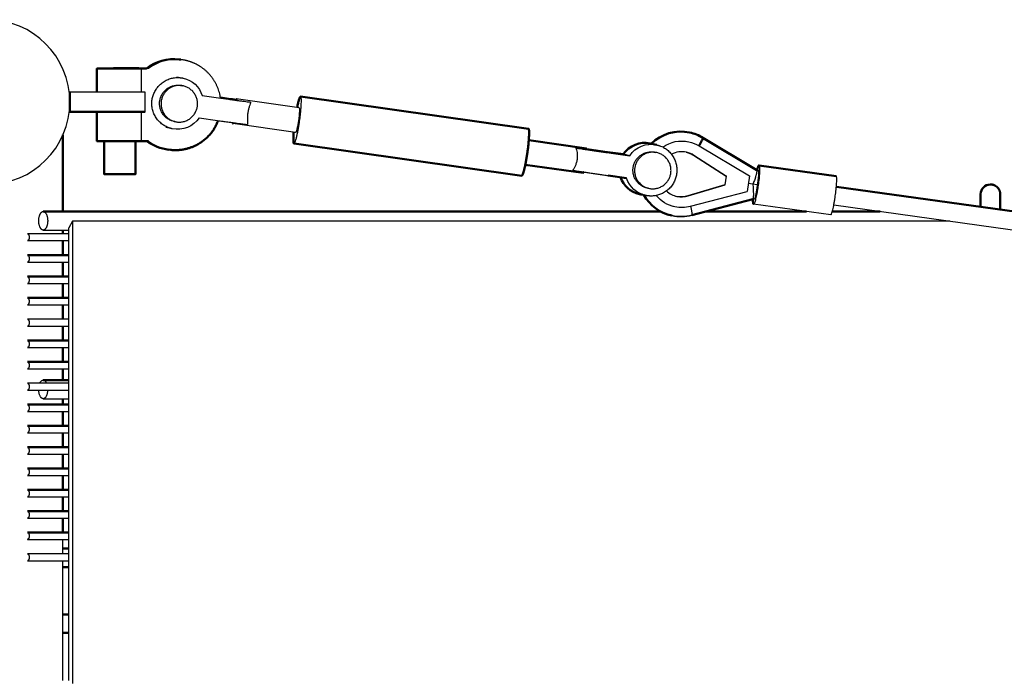
# Model space of a CAD drawing. Units: millimetres. Extents: x 17891 to 50629, y 2422 to 26255.
# Drawn here: x 42246 to 43252, y 23447 to 24123 of the extents above; entities that cross this region are included whole.
import ezdxf

# ---------------------------------------------------------------- set-up
doc = ezdxf.new("R2010")
doc.units = ezdxf.units.MM
doc.header["$LTSCALE"] = 20
doc.layers.add('Top view$Visible$Curves', color=7, linetype='Continuous', true_color=0x000000)
doc.layers.add('Top view$Visible$SceneSilhouetteCurves', color=7, linetype='Continuous', lineweight=50, true_color=0x000000)

msp = doc.modelspace()

# ---------------------------------------------------------------- linework, layer by layer
at = {"layer": 'Top view$Visible$Curves', "color": 251, "true_color": 0x5b5b5b}
for p, q in [((42408.6, 24082.3), (42410.5, 24082)), ((42324.6, 24048.7), (42324.6, 24072.9)), ((42368.1, 24073.1), (42375.3, 24073.1)), ((42467.3, 24040.6), (42466.3, 24040.8)), ((42466.3, 24040.8), (42467.3, 24040.7)), ((42532.8, 24044.2), (42765.6, 24011.4)), ((42324.7, 23998.8), (42324.6, 24028.7)), ((42463.4, 24016.7), (42463.4, 24016.7)), ((42765.6, 24011.4), (42765.6, 24011.4)), ((42332, 23965), (42332, 23998.6)), ((42364, 23998.6), (42364.1, 23965)), ((42370, 23998.8), (42377.3, 23998.8)), ((42765.9, 23999.7), (42825, 23991.3)), ((42399.8, 23989.7), (42397.9, 23990)), ((42526, 23996.2), (42526.1, 23996.2)), ((42758.8, 23963.3), (42526.1, 23996.2)), ((42825, 23991.3), (42825, 23991.3)), ((42890, 23996.3), (42896.5, 23994.9)), ((42862.6, 23985.2), (42843.7, 23987.8)), ((42821.5, 23966.2), (42762.4, 23974.5)), ((42847, 23963.5), (42865.9, 23960.8))]:
    msp.add_line(p, q, dxfattribs=at)
at = {"layer": 'Top view$Visible$Curves', "color": 251, "lineweight": -3, "true_color": 0x5b5b5b}
for p, q in [((42368.1, 24072.8), (42368.1, 24073.1)), ((42377.2, 24072.9), (42369.9, 24072.8)), ((42369.9, 24072.8), (42370, 24048.7)), ((42377.2, 24072.9), (42375.3, 24073.1)), ((42406.2, 24064.5), (42412.7, 24063.1)), ((42432.2, 24045.4), (42451.2, 24042.7)), ((42531.2, 24032.7), (42467, 24041.8)), ((42467.3, 24040.6), (42481.7, 24038.6)), ((42532.8, 24044.2), (42532.8, 24044.2)), ((42370, 24028.7), (42370, 23998.8)), ((42429, 24022.4), (42447.9, 24019.7)), ((42401.6, 24011.3), (42395.1, 24012.7)), ((42527.7, 24007.6), (42463.4, 24016.7)), ((42825.4, 23990.1), (42814.1, 23991.7)), ((42850.2, 23986.4), (42869.2, 23983.8)), ((42869.2, 23983.8), (42862.6, 23985.2)), ((42885.4, 23943.1), (42878.9, 23944.5))]:
    msp.add_line(p, q, dxfattribs=at)
at = {"layer": 'Top view$Visible$Curves', "color": 252, "linetype": 'ByBlock', "true_color": 0x848484}
for p, q in [((42373.9, 24048.7), (42296.9, 24048.7)), ((42296.9, 24048.7), (42296.9, 24028.7)), ((42373.9, 24028.7), (42373.9, 24048.7)), ((42296.9, 24028.7), (42373.9, 24028.7)), ((42289.9, 23926.7), (42289.9, 24005.2)), ((42289.9, 23903.9), (42289.9, 23907.7)), ((42289.9, 23882), (42289.9, 23896.9)), ((42289.9, 23860.1), (42289.9, 23875)), ((42289.9, 23838.3), (42289.9, 23853.1)), ((42289.9, 23816.5), (42289.9, 23831.3)), ((42289.9, 23794.7), (42289.9, 23809.5)), ((42289.9, 23772.9), (42289.9, 23787.7)), ((42289.9, 23754.3), (42289.9, 23765.9)), ((42289.9, 23729.3), (42289.9, 23735.3)), ((42289.9, 23707.5), (42289.9, 23722.3)), ((42289.9, 23685.7), (42289.9, 23700.5)), ((42289.9, 23663.9), (42289.9, 23678.7)), ((42289.9, 23642), (42289.9, 23656.9)), ((42289.9, 23620.2), (42289.9, 23635)), ((42289.9, 23598.5), (42289.9, 23613.2)), ((42289.9, 23576.6), (42289.9, 23591.5)), ((42289.9, 23447.3), (42289.9, 23569.6))]:
    msp.add_line(p, q, dxfattribs=at)
at = {"layer": 'Top view$Visible$Curves', "color": 9, "lineweight": -3, "true_color": 0xc0c0c0}
for p, q in [((42927.3, 23998.4), (42929.4, 23998)), ((42940, 23993.8), (42991.4, 23963.1)), ((42926.8, 23987.4), (42927.1, 23987.3)), ((42934.7, 23984.2), (42967.9, 23962.8)), ((43001.2, 23973.9), (43001.3, 23973.9)), ((42966.6, 23954), (42967.9, 23962.8)), ((42967.9, 23962.8), (42967.6, 23962.8)), ((42991.4, 23963.1), (42989.2, 23947.2)), ((42928.9, 23942.6), (42966.6, 23954)), ((42966.3, 23954.1), (42966.6, 23954)), ((42917.4, 23942.2), (42917, 23942.3)), ((42931.2, 23932), (42989.2, 23947.2)), ((42915.2, 23931.5), (42913.1, 23931.9)), ((43074.5, 23923.2), (42995.7, 23934.3))]:
    msp.add_line(p, q, dxfattribs=at)
at = {"layer": 'Top view$Visible$Curves', "color": 250, "linetype": 'ByBlock', "true_color": 0x333333}
for p, q in [((42943.8, 24002.1), (42943.8, 24002.1)), ((42943.8, 24002.1), (42999.1, 23969.1)), ((42943.8, 24002.1), (42999.1, 23969.1)), ((42999.1, 23969.1), (42999.1, 23969.1)), ((42999.1, 23969.1), (42999.1, 23969.1)), ((42999.1, 23969.1), (43000.5, 23968.9)), ((42994.9, 23954.5), (42990.3, 23955.2)), ((42999.4, 23953.9), (42994.9, 23954.5)), ((42994.9, 23939.4), (42932.6, 23923)), ((42994.9, 23939.4), (42994.9, 23939.4)), ((42996.4, 23939.2), (42994.9, 23939.4)), ((42994.9, 23939.4), (42994.9, 23939.4)), ((42932.6, 23923), (42932.6, 23923)), ((42932.6, 23923), (42932.6, 23923))]:
    msp.add_line(p, q, dxfattribs=at)
at = {"layer": 'Top view$Visible$Curves', "color": 250, "lineweight": -3, "true_color": 0x333333}
for p, q in [((42934.4, 23984.2), (42967.6, 23962.8)), ((42967.6, 23962.8), (42966.3, 23954.1)), ((42966.3, 23954.1), (42928.6, 23942.7)), ((46599.3, 23440.1), (43077.7, 23933.3))]:
    msp.add_line(p, q, dxfattribs=at)
at = {"layer": 'Top view$Visible$Curves', "color": 9, "true_color": 0xc0c0c0}
for p, q in [((43001.3, 23973.9), (43080.1, 23962.8)), ((43080.1, 23962.8), (43080.1, 23962.8)), ((43227.7, 23931.5), (43227.7, 23944.3)), ((43247.7, 23943.4), (43247.8, 23944.2)), ((42995.7, 23934.3), (42995.6, 23934.3))]:
    msp.add_line(p, q, dxfattribs=at)
at = {"layer": 'Top view$Visible$Curves', "color": 250, "true_color": 0x333333}
msp.add_line((43080.3, 23952.1), (46667.3, 23449.7), dxfattribs=at)
at = {"layer": 'Top view$Visible$Curves', "color": 0, "linetype": 'ByBlock'}
for p, q in [((42900.6, 23926.7), (42269.7, 23926.7)), ((43049.7, 23926.7), (42946.5, 23926.7)), ((43125.2, 23926.7), (43076.1, 23926.7)), ((42269.7, 23907.7), (42296, 23907.7)), ((42296, 23903.9), (42253.7, 23903.9)), ((42253.7, 23896.9), (42296, 23896.9)), ((42296, 23882), (42253.7, 23882)), ((42253.7, 23875), (42296, 23875)), ((42296, 23860.1), (42253.7, 23860.1)), ((42253.7, 23853.1), (42296, 23853.1)), ((42296, 23838.3), (42253.7, 23838.3)), ((42253.7, 23831.3), (42296, 23831.3)), ((42296, 23816.5), (42253.7, 23816.5)), ((42253.7, 23809.5), (42296, 23809.5)), ((42296, 23794.7), (42253.7, 23794.7)), ((42253.7, 23787.7), (42296, 23787.7)), ((42296, 23772.9), (42253.7, 23772.9)), ((42253.7, 23765.9), (42296, 23765.9)), ((42296, 23751.1), (42253.7, 23751.1)), ((42296, 23754.3), (42269.7, 23754.3)), ((42253.7, 23744.1), (42296, 23744.1)), ((42296, 23729.3), (42253.7, 23729.3)), ((42269.7, 23735.3), (42296, 23735.3)), ((42253.7, 23722.3), (42296, 23722.3)), ((42296, 23707.5), (42253.7, 23707.5)), ((42253.7, 23700.5), (42296, 23700.5)), ((42296, 23685.7), (42253.7, 23685.7)), ((42253.7, 23678.7), (42296, 23678.7)), ((42296, 23663.9), (42253.7, 23663.9)), ((42253.7, 23656.9), (42296, 23656.9)), ((42296, 23642), (42253.7, 23642)), ((42253.7, 23635), (42296, 23635)), ((42296, 23620.2), (42253.7, 23620.2)), ((42253.7, 23613.2), (42296, 23613.2)), ((42296, 23598.5), (42253.7, 23598.5)), ((42253.7, 23591.5), (42296, 23591.5)), ((42296, 23576.6), (42253.7, 23576.6)), ((42296, 23582.2), (42289.9, 23582.2)), ((42253.7, 23569.6), (42296, 23569.6)), ((42289.9, 23563.2), (42296, 23563.2)), ((42296, 23514.8), (42289.9, 23514.8)), ((42289.9, 23495.8), (42296, 23495.8))]:
    msp.add_line(p, q, dxfattribs=at)
at = {"layer": 'Top view$Visible$Curves', "color": 172, "lineweight": -3, "true_color": 0x0000bf}
for p, q in [((42299.5, 23916.7), (42296, 23910.1)), ((42296, 23447.3), (42296, 23910.1)), ((43196.1, 23916.7), (42299.5, 23916.7)), ((42299.5, 23916.7), (42299.5, 23444.2))]:
    msp.add_line(p, q, dxfattribs=at)
at = {"layer": 'Top view$Visible$Curves', "color": 252, "linetype": 'ByBlock', "true_color": 0x848484}
msp.add_arc((42212.7, 24038.7), 84.2, 270, 90, dxfattribs=at)
at = {"layer": 'Top view$Visible$Curves', "color": 251, "true_color": 0x5b5b5b, "extrusion": (0, 0, -1)}
for centre, start, end in [((-42403.3, 24036.4), 52.5918, 96.6028), ((-42403.2, 24035.7), 276.6323, 306.6692)]:
    msp.add_arc(centre, 46.1, start, end, dxfattribs=at)
at = {"layer": 'Top view$Visible$Curves', "color": 251, "lineweight": -3, "true_color": 0x5b5b5b}
for centre, radius, start, end in [((42405.2, 24036.2), 46.1, 83.3972, 127.4082), ((42405.1, 24035.5), 46.1, 232.8649, 263.3674), ((42884.5, 23970.6), 26.2, 70.5982, 77.906)]:
    msp.add_arc(centre, radius, start, end, dxfattribs=at)
at = {"layer": 'Top view$Visible$Curves', "color": 251, "lineweight": -3, "true_color": 0x5b5b5b, "extrusion": (0, 0, -1)}
for centre, radius, start, end in [((-42407.2, 24037.3), 26.3, 102.1456, 162.2847), ((-42407.3, 24037.3), 18.6, 98.024, 104.5311), ((-42407.1, 24037.1), 26.4, 213.8047, 282.0226), ((-42891, 23969.1), 26.4, 33.8047, 102.0226), ((-42891.1, 23969.1), 18.6, 98.024, 104.5311), ((-42891, 23968.8), 26.3, 282.1456, 342.2847)]:
    msp.add_arc(centre, radius, start, end, dxfattribs=at)
at = {"layer": 'Top view$Visible$Curves', "color": 251, "true_color": 0x5b5b5b}
for centre, radius, start, end in [((41880.8, 20032.1), 4051.4, 81.6765, 81.9119), ((42310.2, 20209.6), 3815.7, 81.963, 82.2413), ((42884.5, 23970.5), 26.4, 77.9774, 146.1953), ((42884.5, 23970.2), 26.3, 198.8606, 257.8571), ((42884.4, 23970.1), 26.2, 257.9062, 265.2137)]:
    msp.add_arc(centre, radius, start, end, dxfattribs=at)
at = {"layer": 'Top view$Visible$Curves', "color": 250, "linetype": 'ByBlock', "true_color": 0x333333, "extrusion": (0, 0, -1)}
for centre, radius, start, end in [((-42921.3, 23965.2), 43.2, 45.4825, 102.0504), ((-42921.3, 23965.3), 43.1, 102.0959, 121.4332), ((-42921.3, 23965.3), 43.2, 102.0953, 121.4325), ((-42921.2, 23964.7), 43.2, 254.6235, 282.0898)]:
    msp.add_arc(centre, radius, start, end, dxfattribs=at)
at = {"layer": 'Top view$Visible$Curves', "color": 9, "lineweight": -3, "true_color": 0xc0c0c0, "extrusion": (0, 0, -1)}
for centre, radius, start, end in [((-42922.4, 23965), 33.8, 54.9309, 102.0675), ((-42922.3, 23965), 33.7, 102.0959, 121.507), ((-42921.8, 23965), 22.9, 102.3407, 122.8694), ((-42922.2, 23964.5), 33.7, 282.1087, 320.5571), ((-42921.8, 23964.6), 22.9, 281.4663, 281.8495), ((-42922.2, 23964.4), 33.7, 254.5477, 282.0883)]:
    msp.add_arc(centre, radius, start, end, dxfattribs=at)
at = {"layer": 'Top view$Visible$Curves', "color": 9, "lineweight": -3, "true_color": 0xc0c0c0}
for centre, start, end in [((42922.3, 23964.9), 77.922, 117.3317), ((42922.3, 23964.9), 57.1306, 77.9037), ((42922.2, 23964.5), 227.1878, 257.8984), ((42922.2, 23964.5), 257.9126, 286.8139)]:
    msp.add_arc(centre, 22.9, start, end, dxfattribs=at)
at = {"layer": 'Top view$Visible$Curves', "color": 250, "lineweight": -3, "true_color": 0x333333, "extrusion": (0, 0, -1)}
for centre, start, end in [((-42922, 23965), 101.8512, 120.7261), ((-42921.9, 23964.6), 253.1863, 281.7045)]:
    msp.add_arc(centre, 22.9, start, end, dxfattribs=at)
at = {"layer": 'Top view$Visible$Curves', "color": 9, "true_color": 0xc0c0c0, "extrusion": (0, 0, -1)}
for centre, radius, start, end in [((-43237.7, 23944.4), 10, 359.8062, 88.4987), ((-43238.2, 23942.5), 9.57, 174.6273, 179.9999)]:
    msp.add_arc(centre, radius, start, end, dxfattribs=at)
at = {"layer": 'Top view$Visible$Curves', "color": 250, "linetype": 'ByBlock', "true_color": 0x333333}
for centre, radius, start, end in [((42921.2, 23964.7), 43.2, 209.1877, 257.8774), ((42921.2, 23964.6), 43.1, 257.9117, 285.3785)]:
    msp.add_arc(centre, radius, start, end, dxfattribs=at)
at = {"layer": 'Top view$Visible$Curves', "color": 251, "lineweight": -3, "true_color": 0x5b5b5b}
for points, weights, knots in [([(42450.9, 24042.7), (42447.4, 24066.8), (42425.7, 24077.5), (42418.5, 24081.1), (42410.5, 24082)], [0.964980251047, 0.870320331946, 1, 0.952907062425, 0.935399269679], [-138.982757, -138.982757, -138.982757, -94.407703, -94.407703, -78.220353, -78.220353, -78.220353]), ([(42324.6, 24072.9), (42324.6, 24072.8), (42324.7, 24072.8), (42326.5, 24072.6), (42345.1, 24072.6), (42363.7, 24072.6), (42369.9, 24072.8)], [0.969402571345, 0.983463589705, 1, 0.779062974618, 1, 0.779062974618, 1], [-75.725705, -75.725705, -75.725705, -73.358859, -73.358859, -41.736292, -41.736292, -10.113724, -10.113724, -10.113724]), ([(42401.6, 24011.3), (42399.6, 24011.7), (42397.7, 24012.5), (42378.1, 24020), (42381, 24040.9), (42384, 24061.7), (42404.9, 24063.6), (42408.8, 24063.9), (42412.7, 24063.1)], [0.953408815856, 0.973468667586, 1, 0.782457328042, 1, 0.782457328042, 1, 0.950315694844, 0.923326065235], [-123.118443, -123.118443, -123.118443, -118.777192, -118.777192, -83.181266, -83.181266, -47.585341, -47.585341, -39.455631, -39.455631, -39.455631]), ([(42404.1, 24018.7), (42386.2, 24021.7), (42388.8, 24039.8), (42391.4, 24058.3), (42409.9, 24055.7)], [0.988566007835, 0.712939948767, 1, 0.707106781187, 1], [-74.272324, -74.272324, -74.272324, -37.509677, -37.509677, 0, 0, 0]), ([(42411.4, 24055.4), (42392.9, 24058), (42390.3, 24039.4), (42387.7, 24020.9), (42406.2, 24018.3)], [1, 0.707106781187, 1, 0.707106781187, 1], [0, 0, 0, 37.509677, 37.509677, 75.019355, 75.019355, 75.019355]), ([(42406.2, 24018.3), (42424.6, 24015.7), (42427.3, 24034.2), (42429.9, 24052.8), (42411.4, 24055.4)], [1, 0.707106781187, 1, 0.707106781187, 1], [0, 0, 0, 37.509677, 37.509677, 75.019355, 75.019355, 75.019355]), ([(42526.1, 23996.2), (42528.4, 23995.8), (42531.8, 24019.7), (42535.2, 24043.7), (42532.8, 24044.2)], [0.997150533828, 0.708538512918, 1, 0.707106781187, 1], [0.186363, 0.186363, 0.186363, 38.124747, 38.124747, 76.249494, 76.249494, 76.249494]), ([(42531.2, 24032.7), (42532.4, 24032.5), (42530.7, 24019.9), (42528.9, 24007.5), (42527.7, 24007.6)], [1, 0.707106781187, 1, 0.708538512919, 0.997150533825], [-39.85769, -39.85769, -39.85769, -19.928845, -19.928845, -0.097417, -0.097417, -0.097417]), ([(42896.5, 23994.9), (42898.5, 23994.4), (42900.5, 23993.7), (42920, 23986.2), (42917.1, 23965.3), (42914.1, 23944.4), (42893.2, 23942.6), (42889.3, 23942.3), (42885.4, 23943.1)], [0.953408815875, 0.973468667599, 1, 0.782457328042, 1, 0.782457328042, 1, 0.950315694857, 0.923326065249], [-123.118443, -123.118443, -123.118443, -118.777192, -118.777192, -83.181266, -83.181266, -47.585341, -47.585341, -39.455631, -39.455631, -39.455631]), ([(42887.9, 23950.5), (42870.1, 23953.5), (42872.6, 23971.6), (42875.2, 23990.1), (42893.7, 23987.5)], [0.988566007835, 0.712939948767, 1, 0.707106781187, 1], [-74.272324, -74.272324, -74.272324, -37.509677, -37.509677, 0, 0, 0]), ([(42895.3, 23987.2), (42876.8, 23989.8), (42874.2, 23971.2), (42871.5, 23952.7), (42890, 23950.1)], [1, 0.707106781187, 1, 0.707106781187, 1], [0, 0, 0, 37.509677, 37.509677, 75.019355, 75.019355, 75.019355]), ([(42890, 23950.1), (42908.5, 23947.5), (42911.1, 23966), (42913.8, 23984.6), (42895.3, 23987.2)], [1, 0.707106781187, 1, 0.707106781187, 1], [0, 0, 0, 37.509677, 37.509677, 75.019355, 75.019355, 75.019355])]:
    msp.add_rational_spline(points, weights, degree=2, knots=knots, dxfattribs=at)
at = {"layer": 'Top view$Visible$Curves', "color": 251, "true_color": 0x5b5b5b}
for points, weights, knots in [([(42368.1, 24073.1), (42358.6, 24073.2), (42340.8, 24073.1), (42324.6, 24073.1), (42324.6, 24072.9)], [1, 0.779062974618, 1, 0.795599384913, 0.969402571345], [-136.603995, -136.603995, -136.603995, -104.981427, -104.981427, -75.725705, -75.725705, -75.725705]), ([(42399.8, 23989.7), (42413.5, 23988.2), (42425.8, 23994.4), (42442.1, 24002.5), (42448.5, 24019.7)], [0.925177205261, 0.921814858653, 1, 0.899251070825, 0.933909733274], [-224.349014, -224.349014, -224.349014, -197.474278, -197.474278, -162.843645, -162.843645, -162.843645]), ([(42765.6, 24011.4), (42767.9, 24010.9), (42764.5, 23986.9), (42761.1, 23963), (42758.8, 23963.3)], [1, 0.707106781187, 1, 0.708538512918, 0.997150533828], [-76.249494, -76.249494, -76.249494, -38.124747, -38.124747, -0.186363, -0.186363, -0.186363]), ([(42370, 23998.8), (42363.8, 23998.5), (42345.2, 23998.5), (42326.6, 23998.5), (42324.8, 23998.8), (42324.7, 23998.8), (42324.7, 23998.8)], [1, 0.779062974618, 1, 0.779062974618, 1, 0.983463589705, 0.969402571345], [10.113724, 10.113724, 10.113724, 41.736292, 41.736292, 73.358859, 73.358859, 75.725705, 75.725705, 75.725705]), ([(42349.6, 23964.8), (42333.7, 23964.8), (42332.1, 23964.9), (42332, 23965), (42332, 23965)], [1, 0.707106781187, 1, 0.980148704337, 0.962988313852], [-64.166663, -64.166663, -64.166663, -32.083332, -32.083332, -29.908834, -29.908834, -29.908834])]:
    msp.add_rational_spline(points, weights, degree=2, knots=knots, dxfattribs=at)
at = {"layer": 'Top view$Visible$Curves', "color": 251, "lineweight": -3, "true_color": 0x5b5b5b}
for points, weights in [([(42451.2, 24042.7), (42480.1, 24038.6), (42481.7, 24038.6)], [1, 0.758717251085, 1]), ([(42447.9, 24019.7), (42476.8, 24015.7), (42478.5, 24015.6)], [1, 0.758717251085, 1]), ([(42814.1, 23991.7), (42821.3, 23990.5), (42850.2, 23986.4)], [0.999999999999, 0.758717251086, 1]), ([(42825.4, 23990.1), (42825.3, 23991.3), (42825, 23991.3)], [0.882672130419, 0.918855310302, 1]), ([(42810.9, 23968.8), (42818, 23967.6), (42847, 23963.5)], [1, 0.758717251085, 1])]:
    msp.add_rational_spline(points, weights, degree=2, dxfattribs=at)
at = {"layer": 'Top view$Visible$Curves', "color": 251, "true_color": 0x5b5b5b}
for points, weights in [([(42467, 24041.8), (42467.2, 24041.7), (42467.3, 24040.6)], [1, 0.918855310304, 0.88267213042]), ([(42532.8, 24044.2), (42531.5, 24044.4), (42529.2, 24033)], [0.997150533828, 0.810932411194, 0.866203697167]), ([(42464, 24017.5), (42463.7, 24016.6), (42463.4, 24016.7)], [0.888652896142, 0.924547677164, 0.997150533825]), ([(42525.7, 24007.9), (42524.8, 23996.4), (42526, 23996.2)], [0.864785437646, 0.812996082898, 1]), ([(42364.1, 23965), (42364.1, 23964.8), (42349.6, 23964.8)], [0.962988313852, 0.726958076849, 1]), ([(42822.1, 23967.1), (42821.7, 23966.2), (42821.5, 23966.2)], [0.887162062935, 0.923023595258, 0.997150533827])]:
    msp.add_rational_spline(points, weights, degree=2, dxfattribs=at)
at = {"layer": 'Top view$Visible$Curves', "color": 251, "lineweight": -3, "true_color": 0x5b5b5b}
for points, knots in [([(42481.7, 24038.6), (42481.6, 24038.1), (42481.4, 24037.5), (42480.9, 24036), (42480.6, 24035.1), (42480, 24033.1), (42479.7, 24032), (42479.2, 24029.7), (42479, 24028.5), (42478.6, 24026), (42478.5, 24024.7), (42478.4, 24022.4), (42478.3, 24021.2), (42478.4, 24019.2), (42478.4, 24018.3), (42478.4, 24016.7), (42478.5, 24016.1), (42478.5, 24015.6)], [24.454886, 24.454886, 24.454886, 24.454886, 28.006824, 28.006824, 31.549929, 31.549929, 35.095593, 35.095593, 38.635858, 38.635858, 42.176172, 42.176172, 45.721846, 45.721846, 49.266677, 49.266677, 52.816831, 52.816831, 52.816831, 52.816831]), ([(42814.1, 23991.7), (42814.3, 23991.2), (42814.6, 23990.5), (42815, 23988.9), (42815.1, 23988), (42815.4, 23985.9), (42815.5, 23984.7), (42815.5, 23982.3), (42815.4, 23981.1), (42815.1, 23978.6), (42814.8, 23977.3), (42814.1, 23975), (42813.7, 23974), (42812.9, 23972), (42812.4, 23971.2), (42811.6, 23969.8), (42811.2, 23969.2), (42810.9, 23968.8)], [-52.816831, -52.816831, -52.816831, -52.816831, -49.266301, -49.266301, -45.715611, -45.715611, -42.175996, -42.175996, -38.635858, -38.635858, -35.095839, -35.095839, -31.556559, -31.556559, -28.005849, -28.005849, -24.454886, -24.454886, -24.454886, -24.454886])]:
    msp.add_open_spline(points, degree=3, knots=knots, dxfattribs=at)
at = {"layer": 'Top view$Visible$Curves', "color": 250, "linetype": 'ByBlock', "true_color": 0x333333}
for points, weights in [([(42943.8, 24002.1), (42944.6, 24001.7), (42939.9, 23993.8)], [0.987009214074, 0.732591503056, 0.96319100591]), ([(42931.2, 23931.9), (42933.4, 23923.4), (42932.6, 23923)], [0.962965175921, 0.738088286937, 0.975406718573])]:
    msp.add_rational_spline(points, weights, degree=2, dxfattribs=at)
for points, knots in [([(42999.1, 23969.1), (42999.2, 23969.1), (42999.2, 23969), (42999.3, 23968.7), (42999.2, 23968.5), (42999.2, 23967.7), (42999, 23967.1), (42998.7, 23965.9), (42998.6, 23965.2), (42998.3, 23964.2), (42998.2, 23963.9), (42998, 23963.2), (42997.9, 23962.9), (42997.7, 23962.2), (42997.6, 23961.9), (42997.4, 23961.2), (42997.3, 23960.9), (42996.9, 23959.8), (42996.7, 23959.2), (42996, 23957.1), (42995.4, 23955.7), (42994.9, 23954.5)], [-3.110542, -3.110542, -3.110542, -3.110542, -2.922511, -2.922511, -2.726203, -2.726203, -2.415615, -2.415615, -2.165856, -2.165856, -2.052941, -2.052941, -1.944206, -1.944206, -1.838556, -1.838556, -1.734992, -1.734992, -1.529748, -1.529748, -1.113308, -1.113308, -1.113308, -1.113308]), ([(42994.9, 23954.5), (42995.1, 23953.2), (42995.2, 23951.7), (42995.3, 23949.5), (42995.4, 23948.8), (42995.4, 23947.7), (42995.4, 23947.4), (42995.4, 23946.7), (42995.4, 23946.3), (42995.5, 23945.6), (42995.5, 23945.3), (42995.5, 23944.6), (42995.5, 23944.3), (42995.5, 23943.2), (42995.4, 23942.6), (42995.4, 23941.3), (42995.3, 23940.7), (42995.2, 23940), (42995.2, 23939.8), (42995.1, 23939.5), (42995, 23939.4), (42994.9, 23939.4)], [4.2549, 4.2549, 4.2549, 4.2549, 4.671324, 4.671324, 4.876558, 4.876558, 4.980114, 4.980114, 5.085752, 5.085752, 5.19449, 5.19449, 5.307399, 5.307399, 5.557146, 5.557146, 5.867706, 5.867706, 6.064108, 6.064108, 6.239473, 6.239473, 6.239473, 6.239473])]:
    msp.add_open_spline(points, degree=3, knots=knots, dxfattribs=at)
at = {"layer": 'Top view$Visible$Curves', "color": 9, "lineweight": -3, "true_color": 0xc0c0c0}
for points, weights, knots in [([(43001.3, 23973.9), (43003.2, 23973.5), (43000.4, 23953.7), (42997.6, 23934), (42995.7, 23934.3)], [1, 0.707106781187, 1, 0.708538512919, 0.997150533826], [0, 0, 0, 40, 40, 79.80447, 79.80447, 79.80447]), ([(43074.5, 23923.2), (43076.4, 23922.9), (43079.2, 23942.6), (43082, 23962.4), (43080.1, 23962.8)], [0.997150533826, 0.708538512919, 1, 0.707106781187, 1], [-79.80447, -79.80447, -79.80447, -40, -40, 0, 0, 0])]:
    msp.add_rational_spline(points, weights, degree=2, knots=knots, dxfattribs=at)
at = {"layer": 'Top view$Visible$Curves', "color": 9, "true_color": 0xc0c0c0}
for points, weights in [([(42999.3, 23969.1), (43000.5, 23974), (43001.2, 23973.9)], [0.854216550637, 0.863311868334, 0.997150533826]), ([(42995.6, 23934.3), (42994.9, 23934.4), (42995.1, 23939.4)], [1, 0.86585824085, 0.854587278236])]:
    msp.add_rational_spline(points, weights, degree=2, dxfattribs=at)
at = {"layer": 'Top view$Visible$Curves', "color": 250, "linetype": 'ByBlock', "true_color": 0x333333}
for points, weights, knots in [([(43000.5, 23968.9), (43000.6, 23968.9), (43000.6, 23968.9), (43001.1, 23968.8), (43000.7, 23963.9), (43000.3, 23959), (42999.4, 23953.9)], [0.998233981284, 0.999110614931, 1, 0.875934496359, 1, 0.875934496359, 1], [-21.219714, -21.219714, -21.219714, -21.143927, -21.143927, -10.571964, -10.571964, 0, 0, 0]), ([(42999.4, 23953.9), (42998.9, 23948.7), (42997.9, 23943.9), (42996.9, 23939.1), (42996.4, 23939.2)], [1, 0.875934496359, 1, 0.876823881429, 0.998233981284], [-42.287855, -42.287855, -42.287855, -31.715891, -31.715891, -21.219714, -21.219714, -21.219714])]:
    msp.add_rational_spline(points, weights, degree=2, knots=knots, dxfattribs=at)
at = {"layer": 'Top view$Visible$Curves', "color": 9, "true_color": 0xc0c0c0}
msp.add_rational_spline([(43237.5, 23954.4), (43241.7, 23954.5), (43244.7, 23951.6), (43247.7, 23948.7), (43247.8, 23944.5), (43247.8, 23936.6), (43247.8, 23928.7)], [1, 0.922480294613, 1, 0.922480294613, 1, 1, 1], degree=2, knots=[0, 0, 0, 7.99063, 7.99063, 15.981261, 15.981261, 24.311999, 24.311999, 24.311999], dxfattribs=at)
at = {"layer": 'Top view$Visible$Curves', "color": 0, "linetype": 'ByBlock'}
for points, weights, knots in [([(42269.7, 23907.7), (42265.2, 23907.7), (42265.2, 23917.2), (42265.2, 23926.7), (42269.7, 23926.7)], [1, 0.707106781187, 1, 0.707106781187, 1], [-77.192803, -77.192803, -77.192803, -57.894603, -57.894603, -38.596402, -38.596402, -38.596402]), ([(42269.7, 23926.7), (42274.3, 23926.7), (42274.3, 23917.2), (42274.3, 23907.7), (42269.7, 23907.7)], [1, 0.707106781187, 1, 0.707106781187, 1], [-38.596402, -38.596402, -38.596402, -19.298201, -19.298201, 0, 0, 0]), ([(42253.7, 23903.9), (42255.4, 23903.9), (42255.4, 23900.4), (42255.4, 23896.9), (42253.7, 23896.9)], [1, 0.707106781186, 1, 0.707106781186, 1], [-14.216342, -14.216342, -14.216342, -7.108171, -7.108171, 0, 0, 0]), ([(42253.7, 23882), (42255.4, 23882), (42255.4, 23878.5), (42255.4, 23875), (42253.7, 23875)], [1, 0.707106781186, 1, 0.707106781186, 1], [-14.216342, -14.216342, -14.216342, -7.108171, -7.108171, 0, 0, 0]), ([(42253.7, 23860.1), (42255.3, 23860.1), (42255.3, 23856.6), (42255.3, 23853.1), (42253.7, 23853.1)], [1, 0.707106781186, 1, 0.707106781186, 1], [-14.216342, -14.216342, -14.216342, -7.108171, -7.108171, 0, 0, 0]), ([(42253.7, 23838.3), (42255.3, 23838.3), (42255.3, 23834.8), (42255.3, 23831.3), (42253.7, 23831.3)], [1, 0.707106781186, 1, 0.707106781186, 1], [-14.216342, -14.216342, -14.216342, -7.108171, -7.108171, 0, 0, 0]), ([(42253.7, 23816.5), (42255.4, 23816.5), (42255.4, 23813), (42255.4, 23809.5), (42253.7, 23809.5)], [1, 0.707106781186, 1, 0.707106781186, 1], [-14.216342, -14.216342, -14.216342, -7.108171, -7.108171, 0, 0, 0]), ([(42253.7, 23794.7), (42255.4, 23794.7), (42255.4, 23791.2), (42255.4, 23787.7), (42253.7, 23787.7)], [1, 0.707106781186, 1, 0.707106781186, 1], [-14.216342, -14.216342, -14.216342, -7.108171, -7.108171, 0, 0, 0]), ([(42253.7, 23772.9), (42255.4, 23772.9), (42255.4, 23769.4), (42255.4, 23765.9), (42253.7, 23765.9)], [1, 0.707106781187, 1, 0.707106781187, 1], [-14.216318, -14.216318, -14.216318, -7.108159, -7.108159, 0, 0, 0]), ([(42253.7, 23751.1), (42255.4, 23751.1), (42255.4, 23747.6), (42255.4, 23744.1), (42253.7, 23744.1)], [1, 0.707106781186, 1, 0.707106781186, 1], [-14.216342, -14.216342, -14.216342, -7.108171, -7.108171, 0, 0, 0]), ([(42253.7, 23729.3), (42255.3, 23729.3), (42255.3, 23725.8), (42255.3, 23722.3), (42253.7, 23722.3)], [1, 0.707106781186, 1, 0.707106781186, 1], [-14.216342, -14.216342, -14.216342, -7.108171, -7.108171, 0, 0, 0]), ([(42253.7, 23707.5), (42255.3, 23707.5), (42255.3, 23704), (42255.3, 23700.5), (42253.7, 23700.5)], [1, 0.707106781186, 1, 0.707106781186, 1], [-14.216342, -14.216342, -14.216342, -7.108171, -7.108171, 0, 0, 0]), ([(42253.7, 23685.7), (42255.3, 23685.7), (42255.3, 23682.2), (42255.3, 23678.7), (42253.7, 23678.7)], [1, 0.707106781186, 1, 0.707106781186, 1], [-14.216342, -14.216342, -14.216342, -7.108171, -7.108171, 0, 0, 0]), ([(42253.7, 23663.9), (42255.4, 23663.9), (42255.4, 23660.4), (42255.4, 23656.9), (42253.7, 23656.9)], [1, 0.707106781186, 1, 0.707106781186, 1], [-14.216342, -14.216342, -14.216342, -7.108171, -7.108171, 0, 0, 0]), ([(42253.7, 23642), (42255.4, 23642), (42255.4, 23638.5), (42255.4, 23635), (42253.7, 23635)], [1, 0.707106781186, 1, 0.707106781186, 1], [-14.216342, -14.216342, -14.216342, -7.108171, -7.108171, 0, 0, 0]), ([(42253.7, 23620.2), (42255.4, 23620.2), (42255.4, 23616.7), (42255.4, 23613.2), (42253.7, 23613.2)], [1, 0.707106781186, 1, 0.707106781186, 1], [-14.216342, -14.216342, -14.216342, -7.108171, -7.108171, 0, 0, 0]), ([(42253.7, 23598.5), (42255.4, 23598.5), (42255.4, 23595), (42255.4, 23591.5), (42253.7, 23591.5)], [1, 0.707106781186, 1, 0.707106781186, 1], [-14.216342, -14.216342, -14.216342, -7.108171, -7.108171, 0, 0, 0]), ([(42253.7, 23576.6), (42255.4, 23576.6), (42255.4, 23573.1), (42255.4, 23569.6), (42253.7, 23569.6)], [1, 0.707106781186, 1, 0.707106781186, 1], [-14.216342, -14.216342, -14.216342, -7.108171, -7.108171, 0, 0, 0])]:
    msp.add_rational_spline(points, weights, degree=2, knots=knots, dxfattribs=at)
for points, weights in [([(42266.3, 23751.1), (42267.7, 23754.3), (42269.7, 23754.3)], [0.854325124061, 0.842922409934, 1]), ([(42269.7, 23754.3), (42271.8, 23754.3), (42273.1, 23751.1)], [1, 0.842922409934, 0.854325124061]), ([(42269.7, 23735.3), (42265.5, 23735.3), (42265.2, 23744.1)], [1, 0.72212054743, 0.971511684963]), ([(42274.2, 23744.1), (42273.9, 23735.3), (42269.7, 23735.3)], [0.971511684963, 0.72212054743, 1])]:
    msp.add_rational_spline(points, weights, degree=2, dxfattribs=at)
at = {"layer": 'Top view$Visible$SceneSilhouetteCurves', "color": 251, "true_color": 0x5b5b5b}
for p, q in [((42408.6, 24082.3), (42410.5, 24082)), ((42324.6, 24048.7), (42324.6, 24072.9)), ((42368.1, 24073.1), (42375.3, 24073.1)), ((42467.3, 24040.6), (42466.3, 24040.8)), ((42466.3, 24040.8), (42467.3, 24040.7)), ((42532.8, 24044.2), (42765.6, 24011.4)), ((42324.7, 23998.8), (42324.6, 24028.7)), ((42463.4, 24016.7), (42463.4, 24016.7)), ((42765.6, 24011.4), (42765.6, 24011.4)), ((42332, 23965), (42332, 23998.6)), ((42364, 23998.6), (42364.1, 23965)), ((42370, 23998.8), (42377.3, 23998.8)), ((42765.9, 23999.7), (42825, 23991.3)), ((42399.8, 23989.7), (42397.9, 23990)), ((42526, 23996.2), (42526.1, 23996.2)), ((42758.8, 23963.3), (42526.1, 23996.2)), ((42825, 23991.3), (42825, 23991.3)), ((42890, 23996.3), (42896.5, 23994.9)), ((42862.6, 23985.2), (42843.7, 23987.8)), ((42821.5, 23966.2), (42762.4, 23974.5)), ((42847, 23963.5), (42865.9, 23960.8))]:
    msp.add_line(p, q, dxfattribs=at)
at = {"layer": 'Top view$Visible$SceneSilhouetteCurves', "color": 252, "linetype": 'ByBlock', "true_color": 0x848484}
for p, q in [((42296.9, 24048.7), (42296.9, 24028.7)), ((42296.9, 24028.7), (42373.9, 24028.7)), ((42289.9, 23926.7), (42289.9, 24005.2)), ((42289.9, 23903.9), (42289.9, 23907.7)), ((42289.9, 23882), (42289.9, 23896.9)), ((42289.9, 23860.1), (42289.9, 23875)), ((42289.9, 23838.3), (42289.9, 23853.1)), ((42289.9, 23816.5), (42289.9, 23831.3)), ((42289.9, 23794.7), (42289.9, 23809.5)), ((42289.9, 23772.9), (42289.9, 23787.7)), ((42289.9, 23754.3), (42289.9, 23765.9)), ((42289.9, 23729.3), (42289.9, 23735.3)), ((42289.9, 23707.5), (42289.9, 23722.3)), ((42289.9, 23685.7), (42289.9, 23700.5)), ((42289.9, 23663.9), (42289.9, 23678.7)), ((42289.9, 23642), (42289.9, 23656.9)), ((42289.9, 23620.2), (42289.9, 23635)), ((42289.9, 23598.5), (42289.9, 23613.2))]:
    msp.add_line(p, q, dxfattribs=at)
at = {"layer": 'Top view$Visible$SceneSilhouetteCurves', "color": 250, "linetype": 'ByBlock', "true_color": 0x333333}
for p, q in [((42943.8, 24002.1), (42943.8, 24002.1)), ((42943.8, 24002.1), (42999.1, 23969.1)), ((42943.8, 24002.1), (42999.1, 23969.1)), ((42999.1, 23969.1), (42999.1, 23969.1)), ((42999.1, 23969.1), (42999.1, 23969.1)), ((42999.1, 23969.1), (43000.5, 23968.9)), ((42994.9, 23939.4), (42932.6, 23923)), ((42994.9, 23939.4), (42994.9, 23939.4))]:
    msp.add_line(p, q, dxfattribs=at)
at = {"layer": 'Top view$Visible$SceneSilhouetteCurves', "color": 9, "true_color": 0xc0c0c0}
for p, q in [((43001.3, 23973.9), (43080.1, 23962.8)), ((43080.1, 23962.8), (43080.1, 23962.8)), ((43227.7, 23931.5), (43227.7, 23944.3)), ((43247.7, 23943.4), (43247.8, 23944.2)), ((42995.7, 23934.3), (42995.6, 23934.3))]:
    msp.add_line(p, q, dxfattribs=at)
at = {"layer": 'Top view$Visible$SceneSilhouetteCurves', "color": 250, "true_color": 0x333333}
msp.add_line((43080.3, 23952.1), (46667.3, 23449.7), dxfattribs=at)
at = {"layer": 'Top view$Visible$SceneSilhouetteCurves', "color": 0, "linetype": 'ByBlock'}
for p, q in [((42900.6, 23926.7), (42269.7, 23926.7)), ((43049.7, 23926.7), (42946.5, 23926.7)), ((43125.2, 23926.7), (43076.1, 23926.7)), ((42296, 23882), (42253.7, 23882)), ((42296, 23860.1), (42253.7, 23860.1)), ((42296, 23838.3), (42253.7, 23838.3)), ((42296, 23794.7), (42253.7, 23794.7)), ((42296, 23772.9), (42253.7, 23772.9)), ((42296, 23754.3), (42269.7, 23754.3)), ((42296, 23729.3), (42253.7, 23729.3)), ((42296, 23707.5), (42253.7, 23707.5)), ((42296, 23685.7), (42253.7, 23685.7)), ((42296, 23663.9), (42253.7, 23663.9)), ((42296, 23642), (42253.7, 23642)), ((42296, 23620.2), (42253.7, 23620.2)), ((42296, 23598.5), (42253.7, 23598.5)), ((42296, 23582.2), (42289.9, 23582.2)), ((42289.9, 23563.2), (42296, 23563.2)), ((42296, 23514.8), (42289.9, 23514.8)), ((42289.9, 23495.8), (42296, 23495.8))]:
    msp.add_line(p, q, dxfattribs=at)
at = {"layer": 'Top view$Visible$SceneSilhouetteCurves', "color": 251, "true_color": 0x5b5b5b, "extrusion": (0, 0, -1)}
for centre, start, end in [((-42403.3, 24036.4), 52.5918, 96.6028), ((-42403.2, 24035.7), 276.6323, 306.6692)]:
    msp.add_arc(centre, 46.1, start, end, dxfattribs=at)
at = {"layer": 'Top view$Visible$SceneSilhouetteCurves', "color": 251, "true_color": 0x5b5b5b}
for centre, radius, start, end in [((41880.8, 20032.1), 4051.4, 81.6765, 81.9119), ((42310.2, 20209.6), 3815.7, 81.963, 82.2413), ((42884.5, 23970.5), 26.4, 77.9774, 146.1953), ((42884.5, 23970.2), 26.3, 198.8606, 257.8571), ((42884.4, 23970.1), 26.2, 257.9062, 265.2137)]:
    msp.add_arc(centre, radius, start, end, dxfattribs=at)
at = {"layer": 'Top view$Visible$SceneSilhouetteCurves', "color": 250, "linetype": 'ByBlock', "true_color": 0x333333, "extrusion": (0, 0, -1)}
for centre, radius, start, end in [((-42921.3, 23965.2), 43.2, 45.4825, 102.0504), ((-42921.3, 23965.3), 43.1, 102.0959, 121.4332), ((-42921.3, 23965.3), 43.2, 102.0953, 121.4325)]:
    msp.add_arc(centre, radius, start, end, dxfattribs=at)
at = {"layer": 'Top view$Visible$SceneSilhouetteCurves', "color": 9, "true_color": 0xc0c0c0, "extrusion": (0, 0, -1)}
for centre, radius, start, end in [((-43237.7, 23944.4), 10, 359.8062, 88.4987), ((-43238.2, 23942.5), 9.57, 174.6273, 179.9999)]:
    msp.add_arc(centre, radius, start, end, dxfattribs=at)
at = {"layer": 'Top view$Visible$SceneSilhouetteCurves', "color": 250, "linetype": 'ByBlock', "true_color": 0x333333}
msp.add_arc((42921.2, 23964.7), 43.2, 209.1877, 257.8774, dxfattribs=at)
at = {"layer": 'Top view$Visible$SceneSilhouetteCurves', "color": 251, "true_color": 0x5b5b5b}
for points, weights, knots in [([(42368.1, 24073.1), (42358.6, 24073.2), (42340.8, 24073.1), (42324.6, 24073.1), (42324.6, 24072.9)], [1, 0.779062974618, 1, 0.795599384913, 0.969402571345], [-136.603995, -136.603995, -136.603995, -104.981427, -104.981427, -75.725705, -75.725705, -75.725705]), ([(42399.8, 23989.7), (42413.5, 23988.2), (42425.8, 23994.4), (42442.1, 24002.5), (42448.5, 24019.7)], [0.925177205261, 0.921814858653, 1, 0.899251070825, 0.933909733274], [-224.349014, -224.349014, -224.349014, -197.474278, -197.474278, -162.843645, -162.843645, -162.843645]), ([(42765.6, 24011.4), (42767.9, 24010.9), (42764.5, 23986.9), (42761.1, 23963), (42758.8, 23963.3)], [1, 0.707106781187, 1, 0.708538512918, 0.997150533828], [-76.249494, -76.249494, -76.249494, -38.124747, -38.124747, -0.186363, -0.186363, -0.186363]), ([(42370, 23998.8), (42363.8, 23998.5), (42345.2, 23998.5), (42326.6, 23998.5), (42324.8, 23998.8), (42324.7, 23998.8), (42324.7, 23998.8)], [1, 0.779062974618, 1, 0.779062974618, 1, 0.983463589705, 0.969402571345], [10.113724, 10.113724, 10.113724, 41.736292, 41.736292, 73.358859, 73.358859, 75.725705, 75.725705, 75.725705]), ([(42349.6, 23964.8), (42333.7, 23964.8), (42332.1, 23964.9), (42332, 23965), (42332, 23965)], [1, 0.707106781187, 1, 0.980148704337, 0.962988313852], [-64.166663, -64.166663, -64.166663, -32.083332, -32.083332, -29.908834, -29.908834, -29.908834])]:
    msp.add_rational_spline(points, weights, degree=2, knots=knots, dxfattribs=at)
for points, weights in [([(42467, 24041.8), (42467.2, 24041.7), (42467.3, 24040.6)], [1, 0.918855310304, 0.88267213042]), ([(42532.8, 24044.2), (42531.5, 24044.4), (42529.2, 24033)], [0.997150533828, 0.810932411194, 0.866203697167]), ([(42464, 24017.5), (42463.7, 24016.6), (42463.4, 24016.7)], [0.888652896142, 0.924547677164, 0.997150533825]), ([(42525.7, 24007.9), (42524.8, 23996.4), (42526, 23996.2)], [0.864785437646, 0.812996082898, 1]), ([(42364.1, 23965), (42364.1, 23964.8), (42349.6, 23964.8)], [0.962988313852, 0.726958076849, 1]), ([(42822.1, 23967.1), (42821.7, 23966.2), (42821.5, 23966.2)], [0.887162062935, 0.923023595258, 0.997150533827])]:
    msp.add_rational_spline(points, weights, degree=2, dxfattribs=at)
at = {"layer": 'Top view$Visible$SceneSilhouetteCurves', "color": 250, "linetype": 'ByBlock', "true_color": 0x333333}
msp.add_rational_spline([(42943.8, 24002.1), (42944.6, 24001.7), (42939.9, 23993.8)], [0.987009214074, 0.732591503056, 0.96319100591], degree=2, dxfattribs=at)
at = {"layer": 'Top view$Visible$SceneSilhouetteCurves', "color": 9, "true_color": 0xc0c0c0}
for points, weights in [([(42999.3, 23969.1), (43000.5, 23974), (43001.2, 23973.9)], [0.854216550637, 0.863311868334, 0.997150533826]), ([(42995.6, 23934.3), (42994.9, 23934.4), (42995.1, 23939.4)], [1, 0.86585824085, 0.854587278236])]:
    msp.add_rational_spline(points, weights, degree=2, dxfattribs=at)
msp.add_rational_spline([(43237.5, 23954.4), (43241.7, 23954.5), (43244.7, 23951.6), (43247.7, 23948.7), (43247.8, 23944.5), (43247.8, 23936.6), (43247.8, 23928.7)], [1, 0.922480294613, 1, 0.922480294613, 1, 1, 1], degree=2, knots=[0, 0, 0, 7.99063, 7.99063, 15.981261, 15.981261, 24.311999, 24.311999, 24.311999], dxfattribs=at)

doc.saveas('drawing.dxf')
